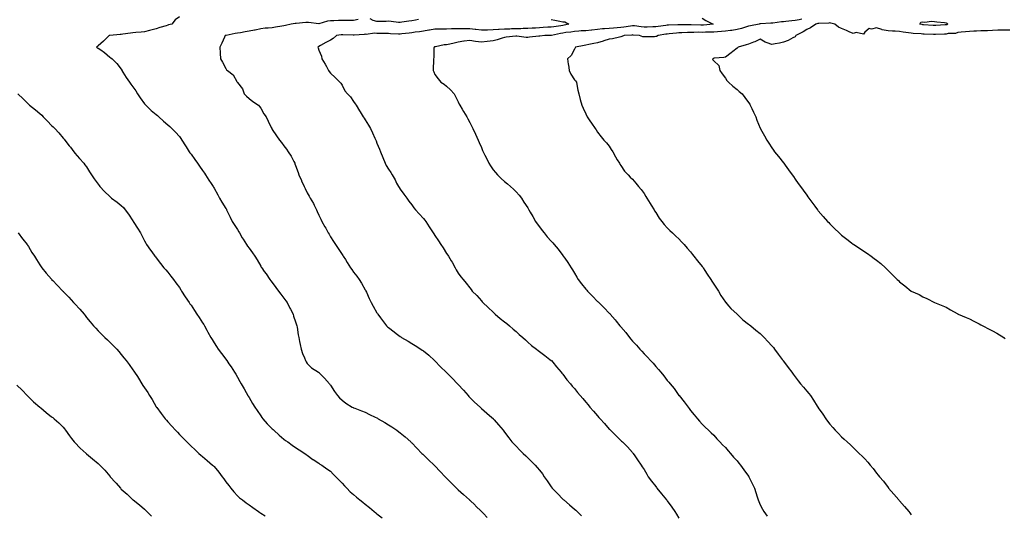
# Model space of a CAD drawing. Units: inches. Extents: x 889283 to 891923, y 7247738 to 7250378.
# Drawn here: x 890131 to 890978, y 7248260 to 7248686 of the extents above; entities that cross this region are included whole.
import ezdxf

# ---------------------------------------------------------------- set-up
doc = ezdxf.new("R2010")
doc.units = ezdxf.units.IN
doc.header["$MEASUREMENT"] = 0
doc.layers.add('Contour_88927247', color=7, linetype='Continuous', true_color=0xdb1ff3)

msp = doc.modelspace()

# ---------------------------------------------------------------- linework, layer by layer
at = {"layer": 'Contour_88927247'}
for points in [[(890268.05, 7248688.11, 3315), (890264.45, 7248685.52, 3315), (890261.41, 7248681.92, 3315), (890258.78, 7248681.19, 3315), (890258.05, 7248680.94, 3315), (890256.58, 7248680.45, 3315), (890251.11, 7248678.86, 3315), (890248.05, 7248677.66, 3315), (890243.45, 7248676.53, 3315), (890242.41, 7248676.28, 3315), (890238.05, 7248675.23, 3315), (890235.01, 7248674.97, 3315), (890230.69, 7248674.56, 3315), (890228.05, 7248674.32, 3315), (890225.91, 7248674.06, 3315), (890219.28, 7248673.15, 3315), (890218.05, 7248672.99, 3315), (890217.1, 7248672.88, 3315), (890208.13, 7248672.01, 3315), (890208.05, 7248672, 3315), (890207.99, 7248671.98, 3315), (890207.73, 7248671.92, 3315), (890202.78, 7248667.18, 3315), (890198.05, 7248663.03, 3315), (890197.46, 7248662.51, 3315), (890196.73, 7248661.92, 3315), (890197.55, 7248661.42, 3315), (890198.05, 7248661.19, 3315), (890200.37, 7248659.61, 3315), (890203.65, 7248657.52, 3315), (890208.05, 7248653.5, 3315), (890208.92, 7248652.79, 3315), (890210.04, 7248651.92, 3315), (890214.15, 7248648.01, 3315), (890218.05, 7248643.07, 3315), (890218.41, 7248642.28, 3315), (890218.61, 7248641.92, 3315), (890219.49, 7248640.47, 3315), (890222.09, 7248635.95, 3315), (890225.02, 7248631.92, 3315), (890226.28, 7248630.15, 3315), (890228.05, 7248627.73, 3315), (890230.5, 7248624.37, 3315), (890232.03, 7248621.92, 3315), (890234.41, 7248618.28, 3315), (890238.05, 7248613.29, 3315), (890238.66, 7248612.53, 3315), (890239.1, 7248611.92, 3315), (890243.61, 7248607.48, 3315), (890248.05, 7248603.89, 3315), (890249.15, 7248603.01, 3315), (890250.36, 7248601.92, 3315), (890254.4, 7248598.27, 3315), (890258.05, 7248594.95, 3315), (890259.72, 7248593.59, 3315), (890261.64, 7248591.92, 3315), (890264.78, 7248588.65, 3315), (890268.05, 7248585.03, 3315), (890269.35, 7248583.22, 3315), (890270.28, 7248581.92, 3315), (890273.21, 7248577.08, 3315), (890273.77, 7248576.2, 3315), (890276.49, 7248571.92, 3315), (890277.11, 7248570.98, 3315), (890278.05, 7248569.76, 3315), (890281.32, 7248565.19, 3315), (890283.7, 7248561.92, 3315), (890285.48, 7248559.35, 3315), (890288.05, 7248555.78, 3315), (890289.61, 7248553.48, 3315), (890290.64, 7248551.92, 3315), (890293.53, 7248547.4, 3315), (890295.49, 7248544.48, 3315), (890297.19, 7248541.92, 3315), (890297.49, 7248541.35, 3315), (890298.05, 7248540.44, 3315), (890301.04, 7248534.91, 3315), (890302.68, 7248531.92, 3315), (890304.66, 7248528.53, 3315), (890308.05, 7248523.01, 3315), (890308.46, 7248522.33, 3315), (890308.7, 7248521.92, 3315), (890309.31, 7248520.66, 3315), (890311.71, 7248515.58, 3315), (890313.54, 7248511.92, 3315), (890315.27, 7248509.14, 3315), (890318.05, 7248504.94, 3315), (890319.15, 7248503.02, 3315), (890319.82, 7248501.92, 3315), (890322.22, 7248497.75, 3315), (890322.82, 7248496.69, 3315), (890325.8, 7248491.92, 3315), (890326.74, 7248490.61, 3315), (890328.05, 7248488.79, 3315), (890330.96, 7248484.83, 3315), (890332.94, 7248481.92, 3315), (890334.87, 7248478.74, 3315), (890338.05, 7248473.3, 3315), (890338.58, 7248472.45, 3315), (890338.9, 7248471.92, 3315), (890341.12, 7248468.84, 3315), (890342.74, 7248466.62, 3315), (890345.98, 7248461.92, 3315), (890346.88, 7248460.75, 3315), (890348.05, 7248459.28, 3315), (890351.13, 7248455, 3315), (890353.35, 7248451.92, 3315), (890355.35, 7248449.22, 3315), (890358.05, 7248445.76, 3315), (890359.63, 7248443.5, 3315), (890360.71, 7248441.92, 3315), (890363.22, 7248437.09, 3315), (890363.57, 7248436.4, 3315), (890365.86, 7248431.92, 3315), (890366.41, 7248430.28, 3315), (890368.05, 7248425.29, 3315), (890368.83, 7248422.7, 3315), (890369.08, 7248421.92, 3315), (890369.31, 7248420.66, 3315), (890370.38, 7248414.24, 3315), (890370.84, 7248411.92, 3315), (890371.52, 7248408.44, 3315), (890371.94, 7248405.81, 3315), (890372.78, 7248401.92, 3315), (890374.08, 7248397.96, 3315), (890375.66, 7248394.3, 3315), (890376.58, 7248391.92, 3315), (890377.07, 7248390.94, 3315), (890378.05, 7248389.4, 3315), (890381.91, 7248385.78, 3315), (890387.87, 7248381.92, 3315), (890387.99, 7248381.86, 3315), (890388.05, 7248381.82, 3315), (890392.96, 7248376.82, 3315), (890397.26, 7248371.92, 3315), (890397.6, 7248371.47, 3315), (890398.05, 7248370.83, 3315), (890401.59, 7248365.46, 3315), (890404.24, 7248361.92, 3315), (890405.98, 7248359.85, 3315), (890408.05, 7248357.86, 3315), (890411.33, 7248355.2, 3315), (890416.76, 7248351.92, 3315), (890417.61, 7248351.48, 3315), (890418.05, 7248351.29, 3315), (890419.08, 7248350.88, 3315), (890424.74, 7248348.61, 3315), (890428.05, 7248347.42, 3315), (890431.75, 7248345.62, 3315), (890436.71, 7248343.26, 3315), (890438.05, 7248342.61, 3315), (890438.49, 7248342.36, 3315), (890439.24, 7248341.92, 3315), (890444.78, 7248338.65, 3315), (890448.05, 7248336.71, 3315), (890450.95, 7248334.82, 3315), (890455.21, 7248331.92, 3315), (890456.81, 7248330.69, 3315), (890458.05, 7248329.66, 3315), (890462.36, 7248326.24, 3315), (890467.21, 7248321.92, 3315), (890467.63, 7248321.5, 3315), (890468.05, 7248321.03, 3315), (890472.55, 7248316.42, 3315), (890476.88, 7248311.92, 3315), (890477.47, 7248311.33, 3315), (890478.05, 7248310.74, 3315), (890482.63, 7248306.5, 3315), (890487.35, 7248301.92, 3315), (890487.7, 7248301.57, 3315), (890488.05, 7248301.2, 3315), (890492.58, 7248296.45, 3315), (890496.82, 7248291.92, 3315), (890497.44, 7248291.31, 3315), (890498.05, 7248290.71, 3315), (890502.37, 7248286.24, 3315), (890506.72, 7248281.92, 3315), (890507.41, 7248281.28, 3315), (890508.05, 7248280.7, 3315), (890512.61, 7248276.47, 3315), (890517.76, 7248271.92, 3315), (890517.91, 7248271.78, 3315), (890518.05, 7248271.67, 3315), (890522.69, 7248267.28, 3315), (890523.06, 7248266.93, 3315), (890528.05, 7248262.02, 3315), (890528.1, 7248261.97, 3315), (890528.15, 7248261.92, 3315), (890529.72, 7248260.25, 3315), (890532.95, 7248256.81, 3315)], [(890422.04, 7248685.9, 3316), (890418.05, 7248685.05, 3316), (890414.99, 7248684.99, 3316), (890411.08, 7248684.95, 3316), (890408.05, 7248684.89, 3316), (890405.1, 7248684.87, 3316), (890400.9, 7248684.77, 3316), (890398.05, 7248684.75, 3316), (890395.67, 7248684.29, 3316), (890388.14, 7248682.02, 3316), (890388.05, 7248681.99, 3316), (890387.97, 7248682, 3316), (890379.3, 7248683.17, 3316), (890378.05, 7248683.26, 3316), (890376.82, 7248683.15, 3316), (890368.64, 7248682.52, 3316), (890368.05, 7248682.46, 3316), (890367.58, 7248682.39, 3316), (890364.22, 7248681.92, 3316), (890359.25, 7248680.72, 3316), (890358.05, 7248680.44, 3316), (890356.25, 7248680.12, 3316), (890350.75, 7248679.22, 3316), (890348.05, 7248678.74, 3316), (890344.46, 7248678.33, 3316), (890341.75, 7248678.22, 3316), (890338.05, 7248677.73, 3316), (890333.27, 7248676.7, 3316), (890332.75, 7248676.62, 3316), (890328.05, 7248675.72, 3316), (890324.71, 7248675.26, 3316), (890320.58, 7248674.45, 3316), (890318.05, 7248674.07, 3316), (890316.17, 7248673.8, 3316), (890308.31, 7248672.18, 3316), (890308.05, 7248672.14, 3316), (890307.89, 7248672.09, 3316), (890307.4, 7248671.92, 3316), (890306.84, 7248670.71, 3316), (890304.51, 7248665.46, 3316), (890302.8, 7248661.92, 3316), (890303.08, 7248656.96, 3316), (890303.09, 7248656.88, 3316), (890303.39, 7248651.92, 3316), (890305.12, 7248648.99, 3316), (890308.05, 7248643.51, 3316), (890308.64, 7248642.51, 3316), (890309.45, 7248641.92, 3316), (890314.33, 7248638.2, 3316), (890317.6, 7248632.37, 3316), (890317.9, 7248631.92, 3316), (890317.94, 7248631.81, 3316), (890318.05, 7248631.58, 3316), (890322.32, 7248626.2, 3316), (890323.9, 7248621.92, 3316), (890325.85, 7248619.71, 3316), (890328.05, 7248617.89, 3316), (890331.41, 7248615.28, 3316), (890336.09, 7248611.92, 3316), (890337.09, 7248610.96, 3316), (890338.05, 7248609.58, 3316), (890340.79, 7248604.65, 3316), (890342.65, 7248601.92, 3316), (890344.44, 7248598.31, 3316), (890347.16, 7248592.81, 3316), (890347.6, 7248591.92, 3316), (890347.76, 7248591.63, 3316), (890348.05, 7248591.13, 3316), (890351.64, 7248585.5, 3316), (890354.22, 7248581.92, 3316), (890355.91, 7248579.78, 3316), (890358.05, 7248577.04, 3316), (890360.28, 7248574.15, 3316), (890361.8, 7248571.92, 3316), (890364.22, 7248568.09, 3316), (890366.5, 7248563.47, 3316), (890367.32, 7248561.92, 3316), (890367.55, 7248561.42, 3316), (890368.05, 7248560.05, 3316), (890370.25, 7248554.12, 3316), (890370.99, 7248551.92, 3316), (890373.14, 7248547.02, 3316), (890373.29, 7248546.69, 3316), (890375.35, 7248541.92, 3316), (890376.28, 7248540.15, 3316), (890378.05, 7248536.5, 3316), (890379.77, 7248533.64, 3316), (890380.67, 7248531.92, 3316), (890383.41, 7248527.28, 3316), (890383.98, 7248525.99, 3316), (890385.97, 7248521.92, 3316), (890386.65, 7248520.52, 3316), (890388.05, 7248517.19, 3316), (890389.82, 7248513.69, 3316), (890390.55, 7248511.92, 3316), (890393.34, 7248507.21, 3316), (890394.01, 7248505.95, 3316), (890396.25, 7248501.92, 3316), (890396.88, 7248500.75, 3316), (890398.05, 7248498.66, 3316), (890400.8, 7248494.67, 3316), (890402.55, 7248491.92, 3316), (890404.72, 7248488.59, 3316), (890408.05, 7248483.43, 3316), (890408.7, 7248482.56, 3316), (890409.14, 7248481.92, 3316), (890410.95, 7248479.02, 3316), (890412.55, 7248476.42, 3316), (890415.45, 7248471.92, 3316), (890416.5, 7248470.37, 3316), (890418.05, 7248468.02, 3316), (890420.8, 7248464.66, 3316), (890422.82, 7248461.92, 3316), (890424.71, 7248458.58, 3316), (890428.05, 7248453.02, 3316), (890428.43, 7248452.3, 3316), (890428.66, 7248451.92, 3316), (890429.14, 7248450.84, 3316), (890431.5, 7248445.38, 3316), (890433.11, 7248441.92, 3316), (890434.85, 7248438.72, 3316), (890438.05, 7248433.25, 3316), (890438.56, 7248432.44, 3316), (890438.89, 7248431.92, 3316), (890441.24, 7248428.73, 3316), (890442.77, 7248426.65, 3316), (890446.23, 7248421.92, 3316), (890447.2, 7248421.06, 3316), (890448.05, 7248420.36, 3316), (890452.79, 7248416.67, 3316), (890454.69, 7248415.28, 3316), (890458.05, 7248412.81, 3316), (890458.58, 7248412.46, 3316), (890459.37, 7248411.92, 3316), (890464.87, 7248408.74, 3316), (890468.05, 7248406.79, 3316), (890471.15, 7248405.02, 3316), (890475.92, 7248401.92, 3316), (890477.15, 7248401.01, 3316), (890478.05, 7248400.26, 3316), (890482.71, 7248396.58, 3316), (890487.79, 7248391.92, 3316), (890487.92, 7248391.79, 3316), (890488.05, 7248391.66, 3316), (890492.86, 7248386.73, 3316), (890497.73, 7248381.92, 3316), (890497.9, 7248381.76, 3316), (890498.05, 7248381.63, 3316), (890502.85, 7248376.72, 3316), (890507.55, 7248371.92, 3316), (890507.81, 7248371.68, 3316), (890508.05, 7248371.43, 3316), (890512.53, 7248366.39, 3316), (890516.49, 7248361.92, 3316), (890517.21, 7248361.08, 3316), (890518.05, 7248360.04, 3316), (890522.19, 7248356.06, 3316), (890526.82, 7248351.92, 3316), (890527.47, 7248351.34, 3316), (890528.05, 7248350.83, 3316), (890532.69, 7248346.56, 3316), (890537.11, 7248342.86, 3316), (890538.05, 7248342.07, 3316), (890538.12, 7248341.99, 3316), (890538.2, 7248341.92, 3316), (890539.05, 7248340.92, 3316), (890542.72, 7248336.59, 3316), (890546.89, 7248331.92, 3316), (890547.41, 7248331.29, 3316), (890548.05, 7248330.42, 3316), (890551.52, 7248325.4, 3316), (890554.31, 7248321.92, 3316), (890556.16, 7248320.04, 3316), (890558.05, 7248318.14, 3316), (890561.04, 7248314.91, 3316), (890564.08, 7248311.92, 3316), (890566.18, 7248310.05, 3316), (890568.05, 7248308.31, 3316), (890571.25, 7248305.11, 3316), (890574.29, 7248301.92, 3316), (890576.1, 7248299.98, 3316), (890578.05, 7248297.43, 3316), (890580.5, 7248294.37, 3316), (890582.18, 7248291.92, 3316), (890584.61, 7248288.48, 3316), (890588.05, 7248283.26, 3316), (890589.05, 7248281.92, 3316), (890593.47, 7248277.34, 3316), (890598.05, 7248272.62, 3316), (890598.42, 7248272.29, 3316), (890598.85, 7248271.92, 3316), (890603.82, 7248267.69, 3316), (890608.05, 7248263.99, 3316), (890609.19, 7248263.05, 3316), (890610.52, 7248261.92, 3316), (890614.25, 7248258.11, 3316)], [(890588.05, 7248685.78, 3317), (890591.3, 7248685.17, 3317), (890595.58, 7248684.39, 3317), (890598.05, 7248683.93, 3317), (890599.85, 7248683.73, 3317), (890603.28, 7248681.92, 3317), (890599.16, 7248680.81, 3317), (890598.05, 7248680.63, 3317), (890596.51, 7248680.39, 3317), (890590.34, 7248679.63, 3317), (890588.05, 7248679.22, 3317), (890585.22, 7248679.09, 3317), (890581.12, 7248678.85, 3317), (890578.05, 7248678.71, 3317), (890574.6, 7248678.47, 3317), (890571.76, 7248678.22, 3317), (890568.05, 7248677.97, 3317), (890564.11, 7248677.98, 3317), (890562.08, 7248677.89, 3317), (890558.05, 7248677.91, 3317), (890553.81, 7248677.68, 3317), (890552.38, 7248677.58, 3317), (890548.05, 7248677.37, 3317), (890543.28, 7248677.15, 3317), (890542.81, 7248677.16, 3317), (890538.05, 7248676.91, 3317), (890533.23, 7248676.73, 3317), (890532.84, 7248676.71, 3317), (890528.05, 7248676.54, 3317), (890523.26, 7248677.13, 3317), (890522.79, 7248677.18, 3317), (890518.05, 7248677.76, 3317), (890513.91, 7248677.78, 3317), (890512.1, 7248677.87, 3317), (890508.05, 7248677.9, 3317), (890503.83, 7248677.7, 3317), (890502.28, 7248677.69, 3317), (890498.05, 7248677.48, 3317), (890493.57, 7248677.44, 3317), (890492.55, 7248677.42, 3317), (890488.05, 7248677.39, 3317), (890483.3, 7248676.67, 3317), (890482.68, 7248676.55, 3317), (890478.05, 7248675.8, 3317), (890474.65, 7248675.32, 3317), (890470.94, 7248674.81, 3317), (890468.05, 7248674.41, 3317), (890465.78, 7248674.19, 3317), (890459.51, 7248673.38, 3317), (890458.05, 7248673.23, 3317), (890456.68, 7248673.3, 3317), (890449.7, 7248673.57, 3317), (890448.05, 7248673.66, 3317), (890446.29, 7248673.69, 3317), (890439.9, 7248673.77, 3317), (890438.05, 7248673.8, 3317), (890435.88, 7248674.09, 3317), (890428.94, 7248672.81, 3317), (890428.05, 7248673.07, 3317), (890427.17, 7248672.8, 3317), (890418.41, 7248672.28, 3317), (890418.05, 7248672.2, 3317), (890417.76, 7248672.21, 3317), (890408.73, 7248672.59, 3317), (890408.05, 7248672.6, 3317), (890407.42, 7248672.55, 3317), (890403.42, 7248671.92, 3317), (890400.37, 7248669.6, 3317), (890398.05, 7248668.1, 3317), (890394.06, 7248665.9, 3317), (890389.61, 7248663.48, 3317), (890388.05, 7248662.63, 3317), (890387.35, 7248661.92, 3317), (890387.46, 7248661.33, 3317), (890388.05, 7248659.39, 3317), (890390.3, 7248654.18, 3317), (890390.8, 7248651.92, 3317), (890393.53, 7248647.4, 3317), (890394.58, 7248645.39, 3317), (890396.49, 7248641.92, 3317), (890397.02, 7248640.89, 3317), (890398.05, 7248639.56, 3317), (890402.07, 7248635.93, 3317), (890406.23, 7248631.92, 3317), (890407.06, 7248630.93, 3317), (890408.05, 7248629.24, 3317), (890410.54, 7248624.41, 3317), (890412.83, 7248621.92, 3317), (890415.33, 7248619.21, 3317), (890418.05, 7248615.28, 3317), (890419.23, 7248613.1, 3317), (890420.1, 7248611.92, 3317), (890423.21, 7248607.08, 3317), (890423.68, 7248606.29, 3317), (890426.34, 7248601.92, 3317), (890427.03, 7248600.9, 3317), (890428.05, 7248599.32, 3317), (890430.92, 7248594.79, 3317), (890432.66, 7248591.92, 3317), (890434.38, 7248588.25, 3317), (890436.38, 7248583.59, 3317), (890437.12, 7248581.92, 3317), (890437.39, 7248581.26, 3317), (890438.05, 7248579.39, 3317), (890440.19, 7248574.06, 3317), (890441.12, 7248571.92, 3317), (890443.08, 7248566.95, 3317), (890443.12, 7248566.85, 3317), (890445.06, 7248561.92, 3317), (890446.18, 7248560.05, 3317), (890448.05, 7248556.88, 3317), (890450.04, 7248553.91, 3317), (890451.35, 7248551.92, 3317), (890453.76, 7248547.63, 3317), (890455.04, 7248544.93, 3317), (890456.56, 7248541.92, 3317), (890457.16, 7248541.03, 3317), (890458.05, 7248539.66, 3317), (890461.34, 7248535.21, 3317), (890463.79, 7248531.92, 3317), (890465.56, 7248529.43, 3317), (890468.05, 7248526.08, 3317), (890469.8, 7248523.67, 3317), (890471.21, 7248521.92, 3317), (890474.5, 7248518.38, 3317), (890478.05, 7248514.5, 3317), (890479.22, 7248513.09, 3317), (890480.15, 7248511.92, 3317), (890483.2, 7248507.07, 3317), (890483.75, 7248506.23, 3317), (890486.53, 7248501.92, 3317), (890487.16, 7248501.03, 3317), (890488.05, 7248499.75, 3317), (890491.19, 7248495.06, 3317), (890493.24, 7248491.92, 3317), (890495.11, 7248488.98, 3317), (890498.05, 7248484.25, 3317), (890499, 7248482.88, 3317), (890499.66, 7248481.92, 3317), (890501.93, 7248478.04, 3317), (890502.76, 7248476.64, 3317), (890505.43, 7248471.92, 3317), (890506.41, 7248470.28, 3317), (890508.05, 7248467.37, 3317), (890510.37, 7248464.23, 3317), (890512.21, 7248461.92, 3317), (890514.92, 7248458.8, 3317), (890518.05, 7248454.63, 3317), (890519.23, 7248453.1, 3317), (890520.14, 7248451.92, 3317), (890524.06, 7248447.94, 3317), (890528.05, 7248443.35, 3317), (890528.7, 7248442.57, 3317), (890529.29, 7248441.92, 3317), (890533.78, 7248437.64, 3317), (890538.05, 7248433.74, 3317), (890538.93, 7248432.8, 3317), (890539.91, 7248431.92, 3317), (890544.32, 7248428.19, 3317), (890548.05, 7248425.45, 3317), (890549.93, 7248423.8, 3317), (890552.22, 7248421.92, 3317), (890555.29, 7248419.17, 3317), (890558.05, 7248416.91, 3317), (890560.64, 7248414.51, 3317), (890563.69, 7248411.92, 3317), (890565.89, 7248409.76, 3317), (890568.05, 7248407.88, 3317), (890571.22, 7248405.09, 3317), (890575.37, 7248401.92, 3317), (890576.86, 7248400.73, 3317), (890578.05, 7248399.87, 3317), (890582.51, 7248396.38, 3317), (890587.03, 7248392.94, 3317), (890588.05, 7248392.16, 3317), (890588.17, 7248392.04, 3317), (890588.29, 7248391.92, 3317), (890589.45, 7248390.52, 3317), (890592.7, 7248386.57, 3317), (890596.76, 7248381.92, 3317), (890597.31, 7248381.18, 3317), (890598.05, 7248380.29, 3317), (890601.59, 7248375.46, 3317), (890604.62, 7248371.92, 3317), (890606.13, 7248370.01, 3317), (890608.05, 7248367.93, 3317), (890610.73, 7248364.6, 3317), (890613.13, 7248361.92, 3317), (890615.32, 7248359.19, 3317), (890618.05, 7248356.02, 3317), (890619.89, 7248353.76, 3317), (890621.5, 7248351.92, 3317), (890624.52, 7248348.38, 3317), (890628.05, 7248344.42, 3317), (890629.21, 7248343.08, 3317), (890630.23, 7248341.92, 3317), (890633.9, 7248337.77, 3317), (890638.05, 7248332.96, 3317), (890638.58, 7248332.46, 3317), (890639.11, 7248331.92, 3317), (890643.67, 7248327.55, 3317), (890648.05, 7248323.21, 3317), (890648.71, 7248322.57, 3317), (890649.37, 7248321.92, 3317), (890653.68, 7248317.55, 3317), (890658.05, 7248312.71, 3317), (890658.42, 7248312.28, 3317), (890658.71, 7248311.92, 3317), (890660.2, 7248309.77, 3317), (890662.53, 7248306.4, 3317), (890665.61, 7248301.92, 3317), (890666.55, 7248300.43, 3317), (890668.05, 7248298.14, 3317), (890670.3, 7248294.17, 3317), (890671.7, 7248291.92, 3317), (890674.34, 7248288.21, 3317), (890678.05, 7248283.5, 3317), (890678.7, 7248282.57, 3317), (890679.14, 7248281.92, 3317), (890683.16, 7248277.04, 3317), (890684.38, 7248275.58, 3317), (890687.46, 7248271.92, 3317), (890687.73, 7248271.6, 3317), (890688.05, 7248271.25, 3317), (890691.86, 7248265.73, 3317), (890694.47, 7248261.92, 3317), (890695.84, 7248259.71, 3317), (890698.05, 7248256.29, 3317)], [(890474.02, 7248685.95, 3316), (890471.3, 7248685.17, 3316), (890468.05, 7248684.65, 3316), (890465.52, 7248684.45, 3316), (890459.59, 7248683.46, 3316), (890458.05, 7248683.32, 3316), (890456.62, 7248683.36, 3316), (890450.37, 7248684.24, 3316), (890448.05, 7248684.28, 3316), (890445.91, 7248684.06, 3316), (890440.38, 7248684.24, 3316), (890438.05, 7248684.05, 3316), (890434.88, 7248685.09, 3316), (890432.41, 7248686.28, 3316)], [(890718.05, 7248686.87, 3318), (890721.2, 7248685.07, 3318), (890727.51, 7248681.92, 3318), (890719.08, 7248680.89, 3318), (890718.05, 7248680.85, 3318), (890716.99, 7248680.87, 3318), (890708.67, 7248681.3, 3318), (890708.05, 7248681.3, 3318), (890707.41, 7248681.28, 3318), (890698.8, 7248681.17, 3318), (890698.05, 7248681.14, 3318), (890697.22, 7248681.09, 3318), (890688.98, 7248680.99, 3318), (890688.05, 7248680.92, 3318), (890686.88, 7248680.75, 3318), (890680.17, 7248679.8, 3318), (890678.05, 7248679.46, 3318), (890675.55, 7248679.41, 3318), (890670.71, 7248679.26, 3318), (890668.05, 7248679.21, 3318), (890665.62, 7248679.49, 3318), (890659.74, 7248680.23, 3318), (890658.05, 7248680.43, 3318), (890656.32, 7248680.19, 3318), (890650.74, 7248679.22, 3318), (890648.05, 7248678.89, 3318), (890644.77, 7248678.64, 3318), (890641.6, 7248678.37, 3318), (890638.05, 7248678.09, 3318), (890633.9, 7248677.77, 3318), (890632.28, 7248677.69, 3318), (890628.05, 7248677.35, 3318), (890623.18, 7248676.78, 3318), (890622.88, 7248676.75, 3318), (890618.05, 7248676.2, 3318), (890614.04, 7248675.92, 3318), (890611.87, 7248675.74, 3318), (890608.05, 7248675.47, 3318), (890605.07, 7248674.9, 3318), (890600.67, 7248674.55, 3318), (890598.05, 7248674.13, 3318), (890596.15, 7248673.82, 3318), (890588.31, 7248672.18, 3318), (890588.05, 7248672.13, 3318), (890587.84, 7248672.13, 3318), (890582.62, 7248671.92, 3318), (890578.43, 7248671.54, 3318), (890578.05, 7248671.49, 3318), (890577.56, 7248671.43, 3318), (890569.44, 7248670.52, 3318), (890568.05, 7248670.37, 3318), (890566.49, 7248670.37, 3318), (890558.39, 7248671.58, 3318), (890558.05, 7248671.58, 3318), (890557.66, 7248671.53, 3318), (890549.47, 7248670.49, 3318), (890548.05, 7248670.35, 3318), (890545.91, 7248669.78, 3318), (890541.71, 7248668.27, 3318), (890538.05, 7248667.53, 3318), (890533.07, 7248666.94, 3318), (890533.04, 7248666.93, 3318), (890528.05, 7248666.38, 3318), (890523.06, 7248666.93, 3318), (890523.04, 7248666.94, 3318), (890518.05, 7248667.81, 3318), (890513.18, 7248667.05, 3318), (890512.95, 7248667.02, 3318), (890508.05, 7248666.22, 3318), (890504.61, 7248665.36, 3318), (890500.84, 7248664.7, 3318), (890498.05, 7248664.1, 3318), (890496.06, 7248663.91, 3318), (890488.52, 7248662.39, 3318), (890488.05, 7248662.34, 3318), (890487.79, 7248662.18, 3318), (890487.28, 7248661.92, 3318), (890487.16, 7248661.03, 3318), (890486.99, 7248652.98, 3318), (890486.82, 7248651.92, 3318), (890486.76, 7248650.63, 3318), (890486.53, 7248643.44, 3318), (890486.45, 7248641.92, 3318), (890486.95, 7248640.82, 3318), (890488.05, 7248638.54, 3318), (890490.81, 7248634.67, 3318), (890493.22, 7248631.92, 3318), (890496.11, 7248629.98, 3318), (890498.05, 7248628.45, 3318), (890501.48, 7248625.36, 3318), (890504.61, 7248621.92, 3318), (890505.76, 7248619.63, 3318), (890508.05, 7248614.89, 3318), (890509, 7248612.88, 3318), (890509.54, 7248611.92, 3318), (890511.5, 7248608.47, 3318), (890512.58, 7248606.45, 3318), (890515.54, 7248601.92, 3318), (890516.38, 7248600.25, 3318), (890518.05, 7248597.02, 3318), (890519.74, 7248593.61, 3318), (890520.63, 7248591.92, 3318), (890523, 7248586.97, 3318), (890523.03, 7248586.9, 3318), (890525.33, 7248581.92, 3318), (890526.13, 7248580, 3318), (890528.05, 7248575.51, 3318), (890529.1, 7248572.97, 3318), (890529.53, 7248571.92, 3318), (890530.93, 7248569.04, 3318), (890532.35, 7248566.22, 3318), (890534.31, 7248561.92, 3318), (890535.75, 7248559.62, 3318), (890538.05, 7248556.22, 3318), (890540.03, 7248553.89, 3318), (890541.93, 7248551.92, 3318), (890545, 7248548.87, 3318), (890548.05, 7248546.32, 3318), (890550.35, 7248544.22, 3318), (890553.04, 7248541.92, 3318), (890555.71, 7248539.58, 3318), (890558.05, 7248537.45, 3318), (890560.58, 7248534.45, 3318), (890562.42, 7248531.92, 3318), (890564.67, 7248528.54, 3318), (890568.05, 7248523.52, 3318), (890568.63, 7248522.5, 3318), (890568.95, 7248521.92, 3318), (890570.12, 7248519.85, 3318), (890572.16, 7248516.03, 3318), (890574.72, 7248511.92, 3318), (890576.02, 7248509.89, 3318), (890578.05, 7248507.2, 3318), (890580.31, 7248504.18, 3318), (890582.18, 7248501.92, 3318), (890584.76, 7248498.63, 3318), (890588.05, 7248494.93, 3318), (890589.5, 7248493.37, 3318), (890590.77, 7248491.92, 3318), (890594, 7248487.87, 3318), (890598.05, 7248482.55, 3318), (890598.33, 7248482.2, 3318), (890598.54, 7248481.92, 3318), (890599.77, 7248480.19, 3318), (890602.55, 7248476.42, 3318), (890605.38, 7248471.92, 3318), (890606.42, 7248470.29, 3318), (890608.05, 7248467.41, 3318), (890610.07, 7248463.94, 3318), (890611.26, 7248461.92, 3318), (890614.25, 7248458.12, 3318), (890618.05, 7248453.47, 3318), (890618.77, 7248452.63, 3318), (890619.39, 7248451.92, 3318), (890623.61, 7248447.48, 3318), (890628.05, 7248443, 3318), (890628.61, 7248442.48, 3318), (890629.16, 7248441.92, 3318), (890633.68, 7248437.55, 3318), (890638.05, 7248432.96, 3318), (890638.56, 7248432.43, 3318), (890638.99, 7248431.92, 3318), (890643.16, 7248427.03, 3318), (890644.03, 7248425.94, 3318), (890647.28, 7248421.92, 3318), (890647.62, 7248421.49, 3318), (890648.05, 7248420.92, 3318), (890652.22, 7248416.09, 3318), (890655.5, 7248411.92, 3318), (890656.66, 7248410.53, 3318), (890658.05, 7248408.78, 3318), (890661.4, 7248405.27, 3318), (890664.3, 7248401.92, 3318), (890666.17, 7248400.05, 3318), (890668.05, 7248397.93, 3318), (890671.07, 7248394.94, 3318), (890673.65, 7248391.92, 3318), (890675.83, 7248389.69, 3318), (890678.05, 7248386.89, 3318), (890680.47, 7248384.34, 3318), (890682.38, 7248381.92, 3318), (890685.06, 7248378.93, 3318), (890688.05, 7248374.82, 3318), (890689.42, 7248373.29, 3318), (890690.46, 7248371.92, 3318), (890693.97, 7248367.84, 3318), (890698.05, 7248361.95, 3318), (890698.06, 7248361.94, 3318), (890698.08, 7248361.92, 3318), (890698.18, 7248361.79, 3318), (890702.52, 7248356.39, 3318), (890705.89, 7248351.92, 3318), (890706.83, 7248350.7, 3318), (890708.05, 7248349.02, 3318), (890711.25, 7248345.12, 3318), (890713.97, 7248341.92, 3318), (890715.87, 7248339.74, 3318), (890718.05, 7248337.25, 3318), (890720.69, 7248334.56, 3318), (890723.5, 7248331.92, 3318), (890725.83, 7248329.69, 3318), (890728.05, 7248327.58, 3318), (890730.76, 7248324.63, 3318), (890733.38, 7248321.92, 3318), (890735.65, 7248319.52, 3318), (890738.05, 7248317.07, 3318), (890740.39, 7248314.26, 3318), (890742.4, 7248311.92, 3318), (890744.99, 7248308.86, 3318), (890748.05, 7248305.52, 3318), (890749.69, 7248303.56, 3318), (890751.17, 7248301.92, 3318), (890753.99, 7248297.86, 3318), (890758.05, 7248292.34, 3318), (890758.23, 7248292.1, 3318), (890758.35, 7248291.92, 3318), (890758.63, 7248291.33, 3318), (890761.51, 7248285.38, 3318), (890763.2, 7248281.92, 3318), (890764.33, 7248278.2, 3318), (890765.34, 7248274.63, 3318), (890766.15, 7248271.92, 3318), (890766.78, 7248270.64, 3318), (890768.05, 7248267.75, 3318), (890770.13, 7248264, 3318), (890771.28, 7248261.92, 3318), (890774.15, 7248258.01, 3318)], [(890803.86, 7248686.11, 3319), (890801.58, 7248685.45, 3319), (890798.05, 7248684.85, 3319), (890795.27, 7248684.7, 3319), (890790.19, 7248684.06, 3319), (890788.05, 7248683.92, 3319), (890786.22, 7248683.75, 3319), (890778.89, 7248682.76, 3319), (890778.05, 7248682.67, 3319), (890777.28, 7248682.69, 3319), (890768.28, 7248682.15, 3319), (890768.05, 7248682.15, 3319), (890767.8, 7248682.17, 3319), (890767.13, 7248681.92, 3319), (890759.71, 7248680.25, 3319), (890758.05, 7248679.96, 3319), (890755.32, 7248679.19, 3319), (890752.05, 7248677.93, 3319), (890748.05, 7248677.1, 3319), (890743.52, 7248676.45, 3319), (890742.43, 7248676.3, 3319), (890738.05, 7248675.69, 3319), (890734.57, 7248675.4, 3319), (890731.36, 7248675.23, 3319), (890728.05, 7248674.98, 3319), (890725.15, 7248674.82, 3319), (890721.03, 7248674.9, 3319), (890718.05, 7248674.76, 3319), (890715.17, 7248674.8, 3319), (890710.84, 7248674.7, 3319), (890708.05, 7248674.75, 3319), (890705.33, 7248674.64, 3319), (890700.44, 7248674.31, 3319), (890698.05, 7248674.21, 3319), (890695.88, 7248674.09, 3319), (890689.53, 7248673.4, 3319), (890688.05, 7248673.31, 3319), (890686.85, 7248673.12, 3319), (890680.1, 7248671.92, 3319), (890678.71, 7248671.27, 3319), (890678.05, 7248671.06, 3319), (890677.12, 7248670.99, 3319), (890669.04, 7248670.92, 3319), (890668.05, 7248670.84, 3319), (890667.03, 7248670.9, 3319), (890664.09, 7248671.92, 3319), (890658.6, 7248672.47, 3319), (890658.05, 7248672.54, 3319), (890657.51, 7248672.46, 3319), (890651.06, 7248671.92, 3319), (890648.88, 7248671.09, 3319), (890648.05, 7248670.86, 3319), (890646.8, 7248670.67, 3319), (890640.86, 7248669.12, 3319), (890638.05, 7248668.8, 3319), (890633.53, 7248667.4, 3319), (890632.82, 7248667.15, 3319), (890628.05, 7248665.83, 3319), (890624.94, 7248665.03, 3319), (890620.48, 7248664.35, 3319), (890618.05, 7248663.82, 3319), (890616.48, 7248663.49, 3319), (890609.11, 7248661.92, 3319), (890608.7, 7248661.28, 3319), (890608.05, 7248660.34, 3319), (890605.27, 7248654.7, 3319), (890602.02, 7248651.92, 3319), (890602.76, 7248647.21, 3319), (890602.87, 7248646.73, 3319), (890603.5, 7248641.92, 3319), (890604.88, 7248638.75, 3319), (890608.05, 7248633.95, 3319), (890609, 7248632.87, 3319), (890609.85, 7248631.92, 3319), (890610.28, 7248629.69, 3319), (890611.13, 7248625, 3319), (890611.77, 7248621.92, 3319), (890613.07, 7248616.94, 3319), (890613.1, 7248616.87, 3319), (890614.56, 7248611.92, 3319), (890615.65, 7248609.53, 3319), (890618.05, 7248604.46, 3319), (890618.81, 7248602.68, 3319), (890619.21, 7248601.92, 3319), (890621.35, 7248598.62, 3319), (890622.66, 7248596.53, 3319), (890626.08, 7248591.92, 3319), (890626.85, 7248590.72, 3319), (890628.05, 7248588.84, 3319), (890630.99, 7248584.86, 3319), (890633.44, 7248581.92, 3319), (890635.61, 7248579.48, 3319), (890638.05, 7248576.71, 3319), (890639.85, 7248573.72, 3319), (890641.08, 7248571.92, 3319), (890643.54, 7248567.41, 3319), (890645, 7248564.97, 3319), (890646.78, 7248561.92, 3319), (890647.26, 7248561.13, 3319), (890648.05, 7248559.9, 3319), (890651.34, 7248555.21, 3319), (890654.39, 7248551.92, 3319), (890656.22, 7248550.09, 3319), (890658.05, 7248548.41, 3319), (890660.93, 7248544.8, 3319), (890663.31, 7248541.92, 3319), (890665.48, 7248539.35, 3319), (890668.05, 7248535.91, 3319), (890669.57, 7248533.44, 3319), (890670.43, 7248531.92, 3319), (890673.31, 7248527.18, 3319), (890674.23, 7248525.75, 3319), (890676.63, 7248521.92, 3319), (890677.16, 7248521.03, 3319), (890678.05, 7248519.57, 3319), (890680.93, 7248514.8, 3319), (890683.22, 7248511.92, 3319), (890685.34, 7248509.21, 3319), (890688.05, 7248506.3, 3319), (890690.16, 7248504.03, 3319), (890692.59, 7248501.92, 3319), (890695.35, 7248499.21, 3319), (890698.05, 7248496.74, 3319), (890700.31, 7248494.18, 3319), (890702.62, 7248491.92, 3319), (890705.08, 7248488.95, 3319), (890708.05, 7248485.66, 3319), (890709.62, 7248483.49, 3319), (890710.96, 7248481.92, 3319), (890714.07, 7248477.94, 3319), (890718.05, 7248473.1, 3319), (890718.51, 7248472.38, 3319), (890718.83, 7248471.92, 3319), (890720.3, 7248469.66, 3319), (890722.46, 7248466.33, 3319), (890725.51, 7248461.92, 3319), (890726.47, 7248460.34, 3319), (890728.05, 7248457.91, 3319), (890730.36, 7248454.22, 3319), (890732.02, 7248451.92, 3319), (890734.27, 7248448.14, 3319), (890738.05, 7248442.43, 3319), (890738.26, 7248442.13, 3319), (890738.42, 7248441.92, 3319), (890740.78, 7248439.2, 3319), (890742.86, 7248436.73, 3319), (890748.05, 7248431.92, 3319), (890753.17, 7248427.05, 3319), (890758.05, 7248423.39, 3319), (890758.85, 7248422.72, 3319), (890759.9, 7248421.92, 3319), (890764.31, 7248418.19, 3319), (890768.05, 7248415.27, 3319), (890769.71, 7248413.58, 3319), (890771.32, 7248411.92, 3319), (890774.47, 7248408.35, 3319), (890778.05, 7248404.64, 3319), (890779.34, 7248403.21, 3319), (890780.45, 7248401.92, 3319), (890783.62, 7248397.49, 3319), (890786.93, 7248393.04, 3319), (890787.76, 7248391.92, 3319), (890787.89, 7248391.76, 3319), (890788.05, 7248391.58, 3319), (890792.22, 7248386.09, 3319), (890795.23, 7248381.92, 3319), (890796.41, 7248380.28, 3319), (890798.05, 7248377.89, 3319), (890800.7, 7248374.57, 3319), (890802.79, 7248371.92, 3319), (890805.2, 7248369.07, 3319), (890808.05, 7248365.52, 3319), (890809.75, 7248363.62, 3319), (890811.18, 7248361.92, 3319), (890813.88, 7248357.75, 3319), (890817.13, 7248352.84, 3319), (890817.74, 7248351.92, 3319), (890817.85, 7248351.72, 3319), (890818.05, 7248351.37, 3319), (890821.88, 7248345.75, 3319), (890824.39, 7248341.92, 3319), (890825.97, 7248339.84, 3319), (890828.05, 7248337.06, 3319), (890830.51, 7248334.38, 3319), (890832.63, 7248331.92, 3319), (890835.34, 7248329.21, 3319), (890838.05, 7248326.26, 3319), (890840.34, 7248324.21, 3319), (890842.78, 7248321.92, 3319), (890845.64, 7248319.52, 3319), (890848.05, 7248317.11, 3319), (890850.74, 7248314.62, 3319), (890853.35, 7248311.92, 3319), (890855.77, 7248309.64, 3319), (890858.05, 7248307.19, 3319), (890860.65, 7248304.53, 3319), (890862.8, 7248301.92, 3319), (890865.16, 7248299.03, 3319), (890868.05, 7248295.07, 3319), (890869.53, 7248293.39, 3319), (890870.73, 7248291.92, 3319), (890874.09, 7248287.96, 3319), (890878.05, 7248282.57, 3319), (890878.34, 7248282.21, 3319), (890878.57, 7248281.92, 3319), (890883.05, 7248276.92, 3319), (890887.29, 7248271.92, 3319), (890887.65, 7248271.52, 3319), (890888.05, 7248271.05, 3319), (890892.28, 7248266.16, 3319), (890895.95, 7248261.92, 3319), (890896.87, 7248260.74, 3319), (890898.05, 7248259.06, 3319)], [(890982.77, 7248676.64, 3320), (890978.05, 7248676.65, 3320), (890973.47, 7248676.5, 3320), (890972.66, 7248676.54, 3320), (890968.05, 7248676.41, 3320), (890963.78, 7248676.19, 3320), (890962.32, 7248676.2, 3320), (890958.05, 7248675.99, 3320), (890954.15, 7248675.82, 3320), (890951.89, 7248675.76, 3320), (890948.05, 7248675.59, 3320), (890944.67, 7248675.31, 3320), (890941.09, 7248674.97, 3320), (890938.05, 7248674.7, 3320), (890936.11, 7248673.86, 3320), (890929.83, 7248673.71, 3320), (890928.05, 7248673.28, 3320), (890926.76, 7248673.21, 3320), (890919.02, 7248672.89, 3320), (890918.05, 7248672.85, 3320), (890917.08, 7248672.89, 3320), (890909.26, 7248673.12, 3320), (890908.05, 7248673.18, 3320), (890906.59, 7248673.38, 3320), (890899.79, 7248673.66, 3320), (890898.05, 7248673.95, 3320), (890895.54, 7248674.44, 3320), (890890.99, 7248674.86, 3320), (890888.05, 7248675.58, 3320), (890884.1, 7248675.87, 3320), (890881.85, 7248675.72, 3320), (890878.05, 7248676.09, 3320), (890873.12, 7248676.99, 3320), (890872.86, 7248677.11, 3320), (890868.05, 7248678.6, 3320), (890863.77, 7248677.64, 3320), (890861.96, 7248678.01, 3320), (890858.05, 7248675.05, 3320), (890856.88, 7248673.09, 3320), (890850.75, 7248674.63, 3320), (890848.05, 7248673.88, 3320), (890844.67, 7248675.3, 3320), (890842.42, 7248676.3, 3320), (890838.05, 7248677.98, 3320), (890835.36, 7248679.23, 3320), (890832.23, 7248681.92, 3320), (890828.88, 7248682.75, 3320), (890828.05, 7248682.83, 3320), (890827.18, 7248682.79, 3320), (890818.44, 7248682.31, 3320), (890818.05, 7248682.29, 3320), (890817.7, 7248682.27, 3320), (890815.84, 7248681.92, 3320), (890811.32, 7248678.65, 3320), (890808.05, 7248677.13, 3320), (890804.89, 7248675.08, 3320), (890798.8, 7248671.92, 3320), (890798.52, 7248671.44, 3320), (890798.05, 7248671.03, 3320), (890796.23, 7248670.09, 3320), (890792.21, 7248667.76, 3320), (890788.05, 7248666.16, 3320), (890784.51, 7248665.46, 3320), (890781.02, 7248664.89, 3320), (890778.05, 7248664.33, 3320), (890774.16, 7248665.81, 3320), (890772.36, 7248666.24, 3320), (890768.05, 7248668.83, 3320), (890763.41, 7248666.57, 3320), (890762.36, 7248666.23, 3320), (890758.05, 7248664.56, 3320), (890756.06, 7248663.9, 3320), (890749.06, 7248661.92, 3320), (890748.47, 7248661.5, 3320), (890748.05, 7248661.14, 3320), (890744.4, 7248658.28, 3320), (890742.89, 7248657.08, 3320), (890738.05, 7248653.48, 3320), (890736.85, 7248653.12, 3320), (890728.65, 7248652.53, 3320), (890728.05, 7248652.4, 3320), (890727.68, 7248652.29, 3320), (890727.05, 7248651.92, 3320), (890727.29, 7248651.16, 3320), (890728.05, 7248650.16, 3320), (890732.41, 7248646.29, 3320), (890733.35, 7248641.92, 3320), (890735.2, 7248639.07, 3320), (890738.05, 7248635.17, 3320), (890739.44, 7248633.31, 3320), (890740.65, 7248631.92, 3320), (890744.5, 7248628.37, 3320), (890748.05, 7248625.6, 3320), (890749.96, 7248623.83, 3320), (890752.5, 7248621.92, 3320), (890754.83, 7248618.7, 3320), (890758.05, 7248614.38, 3320), (890758.97, 7248612.84, 3320), (890759.5, 7248611.92, 3320), (890760.77, 7248609.2, 3320), (890762.21, 7248606.07, 3320), (890764.15, 7248601.92, 3320), (890765.23, 7248599.1, 3320), (890768.05, 7248592.26, 3320), (890768.15, 7248592.02, 3320), (890768.19, 7248591.92, 3320), (890768.35, 7248591.62, 3320), (890771.59, 7248585.46, 3320), (890773.63, 7248581.92, 3320), (890775.33, 7248579.21, 3320), (890778.05, 7248575.16, 3320), (890779.39, 7248573.26, 3320), (890780.44, 7248571.92, 3320), (890783.8, 7248567.67, 3320), (890788.05, 7248562.44, 3320), (890788.28, 7248562.15, 3320), (890788.46, 7248561.92, 3320), (890789.57, 7248560.41, 3320), (890792.49, 7248556.36, 3320), (890795.68, 7248551.92, 3320), (890796.62, 7248550.49, 3320), (890798.05, 7248548.36, 3320), (890800.75, 7248544.62, 3320), (890802.65, 7248541.92, 3320), (890804.88, 7248538.76, 3320), (890808.05, 7248534.45, 3320), (890809.12, 7248532.99, 3320), (890809.92, 7248531.92, 3320), (890813.34, 7248527.21, 3320), (890815.02, 7248524.96, 3320), (890817.25, 7248521.92, 3320), (890817.61, 7248521.48, 3320), (890818.05, 7248520.98, 3320), (890822.25, 7248516.13, 3320), (890825.97, 7248511.92, 3320), (890827, 7248510.88, 3320), (890828.05, 7248509.78, 3320), (890832, 7248505.87, 3320), (890835.95, 7248501.92, 3320), (890837.06, 7248500.93, 3320), (890838.05, 7248500.1, 3320), (890842.62, 7248496.48, 3320), (890846.65, 7248493.32, 3320), (890848.05, 7248492.22, 3320), (890848.24, 7248492.11, 3320), (890848.53, 7248491.92, 3320), (890854.35, 7248488.22, 3320), (890858.05, 7248485.67, 3320), (890860.36, 7248484.22, 3320), (890863.65, 7248481.92, 3320), (890866.14, 7248480.02, 3320), (890868.05, 7248478.38, 3320), (890871.73, 7248475.6, 3320), (890875.89, 7248471.92, 3320), (890876.97, 7248470.85, 3320), (890878.05, 7248469.53, 3320), (890882, 7248465.87, 3320), (890885.89, 7248461.92, 3320), (890887.01, 7248460.88, 3320), (890888.05, 7248459.75, 3320), (890892.5, 7248456.37, 3320), (890898.05, 7248451.92, 3320), (890904.9, 7248448.77, 3320), (890908.05, 7248446.95, 3320), (890911.57, 7248445.44, 3320), (890918.05, 7248441.92, 3320), (890925.23, 7248439.1, 3320), (890928.05, 7248437.86, 3320), (890931.82, 7248435.69, 3320), (890937.44, 7248432.53, 3320), (890938.05, 7248432.18, 3320), (890938.22, 7248432.09, 3320), (890938.56, 7248431.92, 3320), (890945.23, 7248429.1, 3320), (890948.05, 7248427.92, 3320), (890951.93, 7248425.8, 3320), (890956.38, 7248423.59, 3320), (890958.05, 7248422.73, 3320), (890958.6, 7248422.47, 3320), (890959.68, 7248421.92, 3320), (890965.24, 7248419.11, 3320), (890968.05, 7248417.71, 3320), (890971.72, 7248415.59, 3320), (890977.71, 7248411.92, 3320), (890977.91, 7248411.78, 3320), (890978.05, 7248411.69, 3320), (890978.85, 7248411.12, 3320)], [(890129.02, 7248621.92, 3314), (890133.68, 7248617.55, 3314), (890138.05, 7248612.96, 3314), (890138.58, 7248612.46, 3314), (890139.12, 7248611.92, 3314), (890144.23, 7248608.1, 3314), (890148.05, 7248604.9, 3314), (890149.51, 7248603.38, 3314), (890150.87, 7248601.92, 3314), (890154.49, 7248598.37, 3314), (890158.05, 7248594.57, 3314), (890159.43, 7248593.3, 3314), (890160.91, 7248591.92, 3314), (890164.21, 7248588.08, 3314), (890168.05, 7248583.65, 3314), (890168.84, 7248582.71, 3314), (890169.53, 7248581.92, 3314), (890173.2, 7248577.07, 3314), (890174.21, 7248575.76, 3314), (890177.19, 7248571.92, 3314), (890177.56, 7248571.43, 3314), (890178.05, 7248570.81, 3314), (890182.08, 7248565.95, 3314), (890185.65, 7248561.92, 3314), (890186.79, 7248560.65, 3314), (890188.05, 7248559.03, 3314), (890190.74, 7248554.62, 3314), (890192.48, 7248551.92, 3314), (890194.67, 7248548.54, 3314), (890198.05, 7248543.91, 3314), (890198.93, 7248542.8, 3314), (890199.68, 7248541.92, 3314), (890203.71, 7248537.58, 3314), (890208.05, 7248533.24, 3314), (890208.78, 7248532.65, 3314), (890209.75, 7248531.92, 3314), (890214.52, 7248528.39, 3314), (890218.05, 7248525.46, 3314), (890219.85, 7248523.72, 3314), (890221.47, 7248521.92, 3314), (890224.23, 7248518.1, 3314), (890228.05, 7248512.44, 3314), (890228.26, 7248512.13, 3314), (890228.38, 7248511.92, 3314), (890228.95, 7248511.02, 3314), (890232.13, 7248506, 3314), (890234.66, 7248501.92, 3314), (890235.78, 7248499.65, 3314), (890238.05, 7248495.14, 3314), (890239.16, 7248493.03, 3314), (890239.85, 7248491.92, 3314), (890243.26, 7248487.13, 3314), (890244.3, 7248485.67, 3314), (890246.95, 7248481.92, 3314), (890247.44, 7248481.31, 3314), (890248.05, 7248480.55, 3314), (890251.76, 7248475.63, 3314), (890254.72, 7248471.92, 3314), (890256.27, 7248470.13, 3314), (890258.05, 7248468.08, 3314), (890260.8, 7248464.66, 3314), (890262.89, 7248461.92, 3314), (890265.1, 7248458.97, 3314), (890268.05, 7248454.81, 3314), (890269.15, 7248453.02, 3314), (890269.78, 7248451.92, 3314), (890273.05, 7248446.92, 3314), (890276.44, 7248441.92, 3314), (890277.1, 7248440.97, 3314), (890278.05, 7248439.66, 3314), (890281.11, 7248434.98, 3314), (890283.18, 7248431.92, 3314), (890285.11, 7248428.97, 3314), (890288.05, 7248424.48, 3314), (890289.07, 7248422.94, 3314), (890289.74, 7248421.92, 3314), (890291.7, 7248418.27, 3314), (890292.64, 7248416.51, 3314), (890295.13, 7248411.92, 3314), (890296.22, 7248410.09, 3314), (890298.05, 7248407.14, 3314), (890300.11, 7248403.98, 3314), (890301.52, 7248401.92, 3314), (890304.29, 7248398.16, 3314), (890308.05, 7248393.21, 3314), (890308.58, 7248392.45, 3314), (890308.94, 7248391.92, 3314), (890310.75, 7248389.22, 3314), (890312.61, 7248386.47, 3314), (890315.55, 7248381.92, 3314), (890316.5, 7248380.38, 3314), (890318.05, 7248377.7, 3314), (890320.14, 7248374.01, 3314), (890321.26, 7248371.92, 3314), (890323.78, 7248367.64, 3314), (890325.57, 7248364.4, 3314), (890326.96, 7248361.92, 3314), (890327.38, 7248361.25, 3314), (890328.05, 7248360.17, 3314), (890331.11, 7248354.99, 3314), (890332.98, 7248351.92, 3314), (890335.02, 7248348.88, 3314), (890338.05, 7248344.32, 3314), (890339.08, 7248342.95, 3314), (890339.87, 7248341.92, 3314), (890343.74, 7248337.6, 3314), (890348.05, 7248333.09, 3314), (890348.64, 7248332.52, 3314), (890349.3, 7248331.92, 3314), (890353.85, 7248327.72, 3314), (890358.05, 7248324.22, 3314), (890359.38, 7248323.25, 3314), (890361.32, 7248321.92, 3314), (890365.27, 7248319.14, 3314), (890368.05, 7248317.16, 3314), (890371.11, 7248314.98, 3314), (890376.14, 7248311.92, 3314), (890377.23, 7248311.1, 3314), (890378.05, 7248310.53, 3314), (890383.02, 7248306.88, 3314), (890383.22, 7248306.74, 3314), (890388.05, 7248303.46, 3314), (890388.97, 7248302.84, 3314), (890390.54, 7248301.92, 3314), (890394.92, 7248298.79, 3314), (890398.05, 7248296.56, 3314), (890400.39, 7248294.26, 3314), (890402.69, 7248291.92, 3314), (890405.27, 7248289.14, 3314), (890408.05, 7248286.37, 3314), (890410.16, 7248284.03, 3314), (890412.18, 7248281.92, 3314), (890415.12, 7248278.99, 3314), (890418.05, 7248276.53, 3314), (890420.49, 7248274.36, 3314), (890423.37, 7248271.92, 3314), (890426.02, 7248269.89, 3314), (890428.05, 7248268.29, 3314), (890431.68, 7248265.54, 3314), (890435.85, 7248261.92, 3314), (890437.02, 7248260.89, 3314), (890438.05, 7248259.97, 3314), (890442.49, 7248256.36, 3314)], [(890129.31, 7248501.92, 3313), (890133.1, 7248496.97, 3313), (890133.41, 7248496.56, 3313), (890136.99, 7248491.92, 3313), (890137.4, 7248491.27, 3313), (890138.05, 7248490.27, 3313), (890141.17, 7248485.04, 3313), (890143.29, 7248481.92, 3313), (890145.14, 7248479.01, 3313), (890148.05, 7248474.43, 3313), (890149.01, 7248472.88, 3313), (890149.69, 7248471.92, 3313), (890153.49, 7248467.37, 3313), (890158.05, 7248461.99, 3313), (890158.1, 7248461.92, 3313), (890159.05, 7248460.92, 3313), (890162.95, 7248456.82, 3313), (890167.7, 7248451.92, 3313), (890167.87, 7248451.73, 3313), (890168.05, 7248451.54, 3313), (890172.76, 7248446.63, 3313), (890176.9, 7248441.92, 3313), (890177.47, 7248441.34, 3313), (890178.05, 7248440.73, 3313), (890182.47, 7248436.33, 3313), (890186.15, 7248431.92, 3313), (890186.93, 7248430.8, 3313), (890188.05, 7248429.06, 3313), (890191.36, 7248425.23, 3313), (890194, 7248421.92, 3313), (890196.03, 7248419.9, 3313), (890198.05, 7248417.71, 3313), (890200.97, 7248414.84, 3313), (890203.77, 7248411.92, 3313), (890206.03, 7248409.9, 3313), (890208.05, 7248407.95, 3313), (890211.16, 7248405.03, 3313), (890214.16, 7248401.92, 3313), (890216.03, 7248399.9, 3313), (890218.05, 7248397.23, 3313), (890220.36, 7248394.23, 3313), (890222.15, 7248391.92, 3313), (890224.76, 7248388.63, 3313), (890228.05, 7248383.98, 3313), (890228.87, 7248382.74, 3313), (890229.35, 7248381.92, 3313), (890231.85, 7248378.12, 3313), (890232.82, 7248376.69, 3313), (890235.67, 7248371.92, 3313), (890236.67, 7248370.54, 3313), (890238.05, 7248368.45, 3313), (890240.75, 7248364.62, 3313), (890242.31, 7248361.92, 3313), (890244.51, 7248358.38, 3313), (890248.05, 7248352.09, 3313), (890248.12, 7248351.99, 3313), (890248.16, 7248351.92, 3313), (890248.53, 7248351.44, 3313), (890252.47, 7248346.34, 3313), (890255.83, 7248341.92, 3313), (890256.83, 7248340.7, 3313), (890258.05, 7248339.12, 3313), (890261.6, 7248335.47, 3313), (890264.76, 7248331.92, 3313), (890266.4, 7248330.27, 3313), (890268.05, 7248328.33, 3313), (890271.37, 7248325.24, 3313), (890274.55, 7248321.92, 3313), (890276.3, 7248320.17, 3313), (890278.05, 7248318.27, 3313), (890281.36, 7248315.23, 3313), (890284.9, 7248311.92, 3313), (890286.63, 7248310.5, 3313), (890288.05, 7248309.26, 3313), (890292.01, 7248305.88, 3313), (890296.68, 7248301.92, 3313), (890297.42, 7248301.29, 3313), (890298.05, 7248300.64, 3313), (890301.97, 7248295.84, 3313), (890304.76, 7248291.92, 3313), (890306.22, 7248290.08, 3313), (890308.05, 7248287.5, 3313), (890310.5, 7248284.37, 3313), (890312.36, 7248281.92, 3313), (890315.05, 7248278.92, 3313), (890318.05, 7248275.45, 3313), (890319.93, 7248273.8, 3313), (890322.25, 7248271.92, 3313), (890325.64, 7248269.51, 3313), (890328.05, 7248267.65, 3313), (890331.4, 7248265.27, 3313), (890336.15, 7248261.92, 3313), (890337.29, 7248261.16, 3313), (890338.05, 7248260.66, 3313), (890341.82, 7248258.15, 3313)], [(890128.05, 7248370.66, 3312), (890132.57, 7248366.44, 3312), (890137.02, 7248361.92, 3312), (890137.51, 7248361.38, 3312), (890138.05, 7248360.81, 3312), (890142.55, 7248356.42, 3312), (890147.98, 7248351.92, 3312), (890148.05, 7248351.86, 3312), (890148.64, 7248351.33, 3312), (890153.28, 7248347.15, 3312), (890158.05, 7248343.56, 3312), (890159, 7248342.87, 3312), (890160.27, 7248341.92, 3312), (890164.33, 7248338.21, 3312), (890168.05, 7248334.64, 3312), (890169.21, 7248333.07, 3312), (890170.02, 7248331.92, 3312), (890173.33, 7248327.19, 3312), (890175.26, 7248324.71, 3312), (890177.4, 7248321.92, 3312), (890177.72, 7248321.59, 3312), (890178.05, 7248321.28, 3312), (890182.64, 7248316.51, 3312), (890187.69, 7248311.92, 3312), (890187.89, 7248311.76, 3312), (890188.05, 7248311.65, 3312), (890189.81, 7248310.16, 3312), (890193.33, 7248307.2, 3312), (890198.05, 7248303.22, 3312), (890198.77, 7248302.64, 3312), (890199.59, 7248301.92, 3312), (890203.75, 7248297.62, 3312), (890208.05, 7248292.49, 3312), (890208.32, 7248292.19, 3312), (890208.53, 7248291.92, 3312), (890213.1, 7248286.97, 3312), (890213.67, 7248286.3, 3312), (890217.42, 7248281.92, 3312), (890217.73, 7248281.6, 3312), (890218.05, 7248281.29, 3312), (890222.99, 7248276.86, 3312), (890224.83, 7248275.13, 3312), (890228.05, 7248272.13, 3312), (890228.16, 7248272.03, 3312), (890228.28, 7248271.92, 3312), (890233.71, 7248267.57, 3312), (890238.05, 7248263.9, 3312), (890239.03, 7248262.9, 3312), (890239.96, 7248261.92, 3312), (890244.03, 7248257.9, 3312)]]:
    msp.add_polyline3d(points, dxfattribs=at)
msp.add_polyline3d([(890928.05, 7248681.22, 3319), (890927.31, 7248681.18, 3319), (890919.22, 7248680.75, 3319), (890918.05, 7248680.69, 3319), (890916.87, 7248680.75, 3319), (890908.69, 7248681.28, 3319), (890908.05, 7248681.3, 3319), (890907.51, 7248681.38, 3319), (890905.44, 7248681.92, 3319), (890906.35, 7248683.63, 3319), (890908.05, 7248683.82, 3319), (890909.67, 7248683.53, 3319), (890915.56, 7248684.41, 3319), (890918.05, 7248684.16, 3319), (890919.95, 7248683.82, 3319), (890926.76, 7248683.21, 3319), (890928.05, 7248683.01, 3319), (890928.81, 7248682.67, 3319), (890929.57, 7248681.92, 3319), (890928.62, 7248681.35, 3319)], close=True, dxfattribs=at)

doc.saveas('drawing.dxf')
